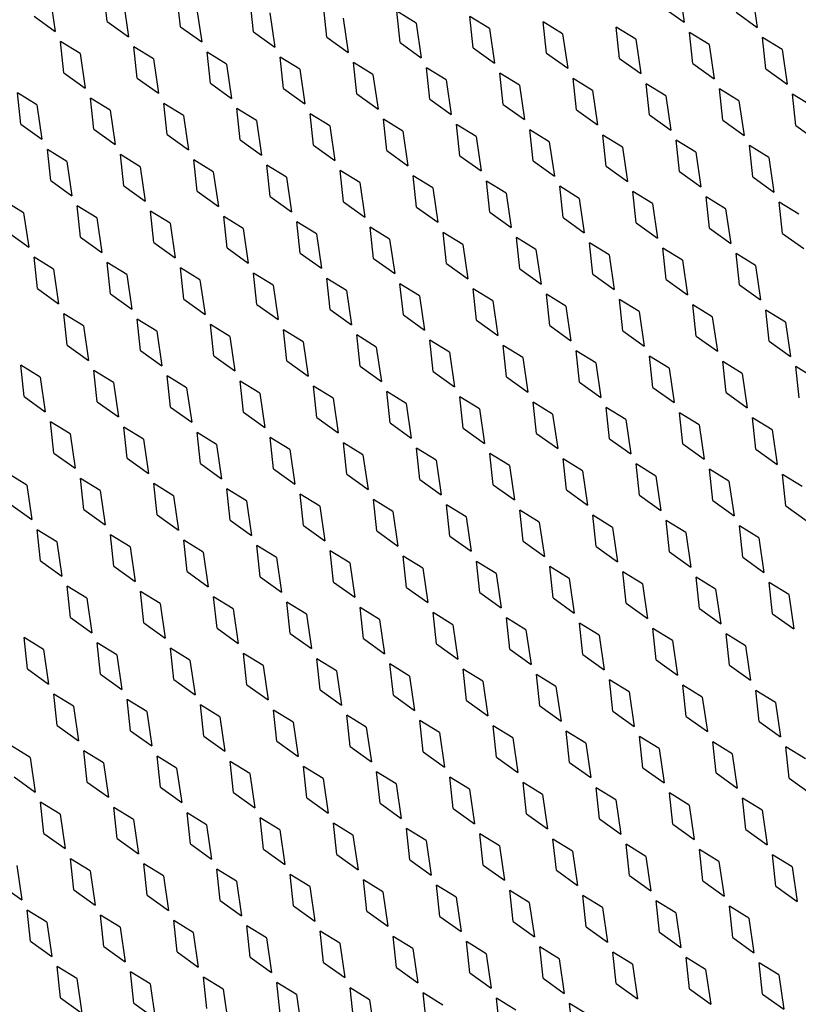
# Model space of a CAD drawing. Units: inches. Extents: x 0 to 17, y 0 to 11.
# Drawn here: x 13.5 to 13.8, y 6.9 to 7.3 of the extents above; entities that cross this region are included whole.
import ezdxf

# ---------------------------------------------------------------- set-up
doc = ezdxf.new("R2010")
doc.units = ezdxf.units.IN
doc.header["$LTSCALE"] = 0.935
doc.header["$MEASUREMENT"] = 0
doc.layers.add('03___PRT_ALL_CURVES', color=7, linetype='CONTINUOUS')

msp = doc.modelspace()

# ---------------------------------------------------------------- linework, layer by layer
at = {"layer": '03___PRT_ALL_CURVES', "color": 7, "linetype": 'Continuous'}
for p, q in [((13.53414, 7.30103), (13.53284, 7.31322)), ((13.75706, 7.31414), (13.75903, 7.30069)), ((13.78559, 7.31208), (13.78756, 7.29864)), ((13.51193, 7.31059), (13.5139, 7.29714)), ((13.54047, 7.30853), (13.54243, 7.29509)), ((13.56267, 7.29898), (13.56137, 7.31116)), ((13.59121, 7.29692), (13.58991, 7.30911)), ((13.569, 7.30648), (13.57097, 7.29303)), ((13.59753, 7.30442), (13.5995, 7.29097)), ((13.61974, 7.29486), (13.61844, 7.30705)), ((13.6546, 7.30031), (13.64697, 7.30499)), ((13.64827, 7.29281), (13.64697, 7.30499)), ((13.75074, 7.30664), (13.75903, 7.30069)), ((13.77927, 7.30458), (13.78756, 7.29864)), ((13.50561, 7.30309), (13.5139, 7.29714)), ((13.53414, 7.30103), (13.54243, 7.29509)), ((13.62606, 7.30236), (13.62803, 7.28892)), ((13.6546, 7.30031), (13.65657, 7.28686)), ((13.68313, 7.29825), (13.67551, 7.30294)), ((13.67681, 7.29075), (13.67551, 7.30294)), ((13.71166, 7.2962), (13.70404, 7.30088)), ((13.70534, 7.28869), (13.70404, 7.30088)), ((13.56267, 7.29898), (13.57097, 7.29303)), ((13.59121, 7.29692), (13.5995, 7.29097)), ((13.68313, 7.29825), (13.6851, 7.2848)), ((13.71166, 7.2962), (13.71363, 7.28275)), ((13.7402, 7.29414), (13.73257, 7.29882)), ((13.73387, 7.28664), (13.73257, 7.29882)), ((13.76873, 7.29208), (13.76111, 7.29677)), ((13.76241, 7.28458), (13.76111, 7.29677)), ((13.5236, 7.28853), (13.51598, 7.29322)), ((13.51728, 7.28103), (13.51598, 7.29322)), ((13.61974, 7.29486), (13.62803, 7.28892)), ((13.64827, 7.29281), (13.65657, 7.28686)), ((13.7402, 7.29414), (13.74217, 7.28069)), ((13.79726, 7.29003), (13.78964, 7.29471)), ((13.79094, 7.28252), (13.78964, 7.29471)), ((13.5236, 7.28853), (13.52557, 7.27508)), ((13.55214, 7.28648), (13.54451, 7.29116)), ((13.54581, 7.27897), (13.54451, 7.29116)), ((13.58067, 7.28442), (13.57304, 7.2891)), ((13.57435, 7.27692), (13.57304, 7.2891)), ((13.67681, 7.29075), (13.6851, 7.2848)), ((13.70534, 7.28869), (13.71363, 7.28275)), ((13.76873, 7.29208), (13.7707, 7.27863)), ((13.79726, 7.29003), (13.79923, 7.27658)), ((13.55214, 7.28648), (13.55411, 7.27303)), ((13.6092, 7.28236), (13.60158, 7.28705)), ((13.60288, 7.27486), (13.60158, 7.28705)), ((13.63774, 7.28031), (13.63011, 7.28499)), ((13.63141, 7.2728), (13.63011, 7.28499)), ((13.73387, 7.28664), (13.74217, 7.28069)), ((13.76241, 7.28458), (13.7707, 7.27863)), ((13.51728, 7.28103), (13.52557, 7.27508)), ((13.58067, 7.28442), (13.58264, 7.27097)), ((13.6092, 7.28236), (13.61117, 7.26891)), ((13.66627, 7.27825), (13.65864, 7.28293)), ((13.65995, 7.27075), (13.65864, 7.28293)), ((13.6948, 7.27619), (13.68718, 7.28088)), ((13.68848, 7.26869), (13.68718, 7.28088)), ((13.79094, 7.28252), (13.79923, 7.27658)), ((13.54581, 7.27897), (13.55411, 7.27303)), ((13.57435, 7.27692), (13.58264, 7.27097)), ((13.63774, 7.28031), (13.63971, 7.26686)), ((13.66627, 7.27825), (13.66824, 7.2648)), ((13.72334, 7.27414), (13.71571, 7.27882)), ((13.71701, 7.26663), (13.71571, 7.27882)), ((13.75187, 7.27208), (13.74424, 7.27676)), ((13.74555, 7.26458), (13.74424, 7.27676)), ((13.50674, 7.26853), (13.49912, 7.27321)), ((13.50042, 7.26103), (13.49912, 7.27321)), ((13.60288, 7.27486), (13.61117, 7.26891)), ((13.6948, 7.27619), (13.69677, 7.26274)), ((13.72334, 7.27414), (13.72531, 7.26069)), ((13.7804, 7.27002), (13.77278, 7.27471)), ((13.77408, 7.26252), (13.77278, 7.27471)), ((13.53527, 7.26647), (13.52765, 7.27116)), ((13.52895, 7.25897), (13.52765, 7.27116)), ((13.56381, 7.26442), (13.55618, 7.2691)), ((13.55748, 7.25691), (13.55618, 7.2691)), ((13.63141, 7.2728), (13.63971, 7.26686)), ((13.65995, 7.27075), (13.66824, 7.2648)), ((13.75187, 7.27208), (13.75384, 7.25863)), ((13.7804, 7.27002), (13.78237, 7.25657)), ((13.80894, 7.26797), (13.80131, 7.27265)), ((13.80261, 7.26046), (13.80131, 7.27265)), ((13.50674, 7.26853), (13.50871, 7.25508)), ((13.53527, 7.26647), (13.53724, 7.25302)), ((13.59234, 7.26236), (13.58472, 7.26704)), ((13.58602, 7.25486), (13.58472, 7.26704)), ((13.68848, 7.26869), (13.69677, 7.26274)), ((13.71701, 7.26663), (13.72531, 7.26069)), ((13.56381, 7.26442), (13.56578, 7.25097)), ((13.59234, 7.26236), (13.59431, 7.24891)), ((13.62087, 7.2603), (13.61325, 7.26499)), ((13.61455, 7.2528), (13.61325, 7.26499)), ((13.64941, 7.25825), (13.64178, 7.26293)), ((13.64308, 7.25074), (13.64178, 7.26293)), ((13.74555, 7.26458), (13.75384, 7.25863)), ((13.77408, 7.26252), (13.78237, 7.25657)), ((13.50042, 7.26103), (13.50871, 7.25508)), ((13.52895, 7.25897), (13.53724, 7.25302)), ((13.62087, 7.2603), (13.62284, 7.24685)), ((13.64941, 7.25825), (13.65138, 7.2448)), ((13.67794, 7.25619), (13.67032, 7.26087)), ((13.67162, 7.24869), (13.67032, 7.26087)), ((13.70647, 7.25413), (13.69885, 7.25882)), ((13.70015, 7.24663), (13.69885, 7.25882)), ((13.80261, 7.26046), (13.8109, 7.25452)), ((13.55748, 7.25691), (13.56578, 7.25097)), ((13.58602, 7.25486), (13.59431, 7.24891)), ((13.67794, 7.25619), (13.67991, 7.24274)), ((13.70647, 7.25413), (13.70844, 7.24068)), ((13.73501, 7.25208), (13.72738, 7.25676)), ((13.72868, 7.24457), (13.72738, 7.25676)), ((13.76354, 7.25002), (13.75592, 7.25471)), ((13.75722, 7.24252), (13.75592, 7.25471)), ((13.51841, 7.24647), (13.51079, 7.25115)), ((13.51209, 7.23897), (13.51079, 7.25115)), ((13.61455, 7.2528), (13.62284, 7.24685)), ((13.64308, 7.25074), (13.65138, 7.2448)), ((13.73501, 7.25208), (13.73698, 7.23863)), ((13.76354, 7.25002), (13.76551, 7.23657)), ((13.79207, 7.24796), (13.78445, 7.25265)), ((13.78575, 7.24046), (13.78445, 7.25265)), ((13.51841, 7.24647), (13.52038, 7.23302)), ((13.54695, 7.24441), (13.53932, 7.2491)), ((13.54062, 7.23691), (13.53932, 7.2491)), ((13.57548, 7.24236), (13.56785, 7.24704)), ((13.56916, 7.23485), (13.56785, 7.24704)), ((13.67162, 7.24869), (13.67991, 7.24274)), ((13.70015, 7.24663), (13.70844, 7.24068)), ((13.79207, 7.24796), (13.79404, 7.23451)), ((13.54695, 7.24441), (13.54892, 7.23096)), ((13.57548, 7.24236), (13.57745, 7.22891)), ((13.60401, 7.2403), (13.59639, 7.24499)), ((13.59769, 7.2328), (13.59639, 7.24499)), ((13.63255, 7.23824), (13.62492, 7.24293)), ((13.62622, 7.23074), (13.62492, 7.24293)), ((13.72868, 7.24457), (13.73698, 7.23863)), ((13.75722, 7.24252), (13.76551, 7.23657)), ((13.51209, 7.23897), (13.52038, 7.23302)), ((13.60401, 7.2403), (13.60598, 7.22685)), ((13.66108, 7.23619), (13.65345, 7.24087)), ((13.65476, 7.22869), (13.65345, 7.24087)), ((13.68961, 7.23413), (13.68199, 7.23882)), ((13.68329, 7.22663), (13.68199, 7.23882)), ((13.78575, 7.24046), (13.79404, 7.23451)), ((13.54062, 7.23691), (13.54892, 7.23096)), ((13.56916, 7.23485), (13.57745, 7.22891)), ((13.63255, 7.23824), (13.63452, 7.22479)), ((13.66108, 7.23619), (13.66305, 7.22274)), ((13.71815, 7.23207), (13.71052, 7.23676)), ((13.71182, 7.22457), (13.71052, 7.23676)), ((13.74668, 7.23002), (13.73905, 7.2347)), ((13.74035, 7.22252), (13.73905, 7.2347)), ((13.50155, 7.22647), (13.49393, 7.23115)), ((13.59769, 7.2328), (13.60598, 7.22685)), ((13.62622, 7.23074), (13.63452, 7.22479)), ((13.68961, 7.23413), (13.69158, 7.22068)), ((13.71815, 7.23207), (13.72011, 7.21862)), ((13.77521, 7.22796), (13.76759, 7.23265)), ((13.76889, 7.22046), (13.76759, 7.23265)), ((13.53008, 7.22441), (13.52246, 7.2291)), ((13.52376, 7.21691), (13.52246, 7.2291)), ((13.55862, 7.22235), (13.55099, 7.22704)), ((13.55229, 7.21485), (13.55099, 7.22704)), ((13.65476, 7.22869), (13.66305, 7.22274)), ((13.74668, 7.23002), (13.74865, 7.21657)), ((13.77521, 7.22796), (13.77718, 7.21451)), ((13.80375, 7.2259), (13.79612, 7.23059)), ((13.79742, 7.2184), (13.79612, 7.23059)), ((13.50155, 7.22647), (13.50352, 7.21302)), ((13.53008, 7.22441), (13.53205, 7.21096)), ((13.58715, 7.2203), (13.57953, 7.22498)), ((13.58083, 7.2128), (13.57953, 7.22498)), ((13.68329, 7.22663), (13.69158, 7.22068)), ((13.71182, 7.22457), (13.72011, 7.21862)), ((13.55862, 7.22235), (13.56059, 7.2089)), ((13.58715, 7.2203), (13.58912, 7.20685)), ((13.61568, 7.21824), (13.60806, 7.22293)), ((13.60936, 7.21074), (13.60806, 7.22293)), ((13.64422, 7.21618), (13.63659, 7.22087)), ((13.63789, 7.20868), (13.63659, 7.22087)), ((13.74035, 7.22252), (13.74865, 7.21657)), ((13.76889, 7.22046), (13.77718, 7.21451)), ((13.49523, 7.21897), (13.50352, 7.21302)), ((13.52376, 7.21691), (13.53205, 7.21096)), ((13.61568, 7.21824), (13.61765, 7.20479)), ((13.64422, 7.21618), (13.64619, 7.20274)), ((13.67275, 7.21413), (13.66513, 7.21881)), ((13.66643, 7.20663), (13.66513, 7.21881)), ((13.70128, 7.21207), (13.69366, 7.21676)), ((13.69496, 7.20457), (13.69366, 7.21676)), ((13.79742, 7.2184), (13.80571, 7.21246)), ((13.55229, 7.21485), (13.56059, 7.2089)), ((13.58083, 7.2128), (13.58912, 7.20685)), ((13.67275, 7.21413), (13.67472, 7.20068)), ((13.70128, 7.21207), (13.70325, 7.19862)), ((13.72982, 7.21001), (13.72219, 7.2147)), ((13.72349, 7.20251), (13.72219, 7.2147)), ((13.75835, 7.20796), (13.75072, 7.21264)), ((13.75203, 7.20046), (13.75072, 7.21264)), ((13.51322, 7.20441), (13.5056, 7.20909)), ((13.5069, 7.19691), (13.5056, 7.20909)), ((13.60936, 7.21074), (13.61765, 7.20479)), ((13.63789, 7.20868), (13.64619, 7.20274)), ((13.72982, 7.21001), (13.73179, 7.19657)), ((13.75835, 7.20796), (13.76032, 7.19451)), ((13.78688, 7.2059), (13.77926, 7.21059)), ((13.78056, 7.1984), (13.77926, 7.21059)), ((13.51322, 7.20441), (13.51519, 7.19096)), ((13.54176, 7.20235), (13.53413, 7.20704)), ((13.53543, 7.19485), (13.53413, 7.20704)), ((13.57029, 7.20029), (13.56266, 7.20498)), ((13.56397, 7.19279), (13.56266, 7.20498)), ((13.66643, 7.20663), (13.67472, 7.20068)), ((13.69496, 7.20457), (13.70325, 7.19862)), ((13.78688, 7.2059), (13.78885, 7.19245)), ((13.54176, 7.20235), (13.54373, 7.1889)), ((13.57029, 7.20029), (13.57226, 7.18685)), ((13.59882, 7.19824), (13.5912, 7.20292)), ((13.5925, 7.19074), (13.5912, 7.20292)), ((13.62736, 7.19618), (13.61973, 7.20087)), ((13.62103, 7.18868), (13.61973, 7.20087)), ((13.72349, 7.20251), (13.73179, 7.19657)), ((13.75203, 7.20046), (13.76032, 7.19451)), ((13.5069, 7.19691), (13.51519, 7.19096)), ((13.59882, 7.19824), (13.60079, 7.18479)), ((13.62736, 7.19618), (13.62933, 7.18273)), ((13.65589, 7.19413), (13.64826, 7.19881)), ((13.64957, 7.18662), (13.64826, 7.19881)), ((13.68442, 7.19207), (13.6768, 7.19675)), ((13.6781, 7.18457), (13.6768, 7.19675)), ((13.78056, 7.1984), (13.78885, 7.19245)), ((13.53543, 7.19485), (13.54373, 7.1889)), ((13.56397, 7.19279), (13.57226, 7.18685)), ((13.65589, 7.19413), (13.65786, 7.18068)), ((13.71296, 7.19001), (13.70533, 7.1947)), ((13.70663, 7.18251), (13.70533, 7.1947)), ((13.74149, 7.18796), (13.73386, 7.19264)), ((13.73516, 7.18045), (13.73386, 7.19264)), ((13.5925, 7.19074), (13.60079, 7.18479)), ((13.62103, 7.18868), (13.62933, 7.18273)), ((13.68442, 7.19207), (13.68639, 7.17862)), ((13.71296, 7.19001), (13.71492, 7.17656)), ((13.77002, 7.1859), (13.7624, 7.19058)), ((13.7637, 7.1784), (13.7624, 7.19058)), ((13.79855, 7.18384), (13.79093, 7.18853)), ((13.79223, 7.17634), (13.79093, 7.18853)), ((13.52489, 7.18235), (13.51727, 7.18703)), ((13.51857, 7.17485), (13.51727, 7.18703)), ((13.55343, 7.18029), (13.5458, 7.18498)), ((13.5471, 7.17279), (13.5458, 7.18498)), ((13.64957, 7.18662), (13.65786, 7.18068)), ((13.74149, 7.18796), (13.74346, 7.17451)), ((13.77002, 7.1859), (13.77199, 7.17245)), ((13.52489, 7.18235), (13.52686, 7.1689)), ((13.58196, 7.17824), (13.57434, 7.18292)), ((13.57564, 7.17073), (13.57434, 7.18292)), ((13.61049, 7.17618), (13.60287, 7.18086)), ((13.60417, 7.16868), (13.60287, 7.18086)), ((13.6781, 7.18457), (13.68639, 7.17862)), ((13.70663, 7.18251), (13.71492, 7.17656)), ((13.79855, 7.18384), (13.80052, 7.17039)), ((13.55343, 7.18029), (13.5554, 7.16684)), ((13.58196, 7.17824), (13.58393, 7.16479)), ((13.63903, 7.17412), (13.6314, 7.17881)), ((13.6327, 7.16662), (13.6314, 7.17881)), ((13.73516, 7.18045), (13.74346, 7.17451)), ((13.7637, 7.1784), (13.77199, 7.17245)), ((13.51857, 7.17485), (13.52686, 7.1689)), ((13.61049, 7.17618), (13.61246, 7.16273)), ((13.63903, 7.17412), (13.641, 7.16067)), ((13.66756, 7.17207), (13.65994, 7.17675)), ((13.66124, 7.16456), (13.65994, 7.17675)), ((13.69609, 7.17001), (13.68847, 7.17469)), ((13.68977, 7.16251), (13.68847, 7.17469)), ((13.79223, 7.17634), (13.80052, 7.17039)), ((13.5471, 7.17279), (13.5554, 7.16684)), ((13.57564, 7.17073), (13.58393, 7.16479)), ((13.66756, 7.17207), (13.66953, 7.15862)), ((13.69609, 7.17001), (13.69806, 7.15656)), ((13.72463, 7.16795), (13.717, 7.17264)), ((13.7183, 7.16045), (13.717, 7.17264)), ((13.75316, 7.1659), (13.74553, 7.17058)), ((13.74684, 7.15839), (13.74553, 7.17058)), ((13.50803, 7.16235), (13.50041, 7.16703)), ((13.50171, 7.15484), (13.50041, 7.16703)), ((13.60417, 7.16868), (13.61246, 7.16273)), ((13.6327, 7.16662), (13.641, 7.16067)), ((13.72463, 7.16795), (13.7266, 7.1545)), ((13.75316, 7.1659), (13.75513, 7.15245)), ((13.78169, 7.16384), (13.77407, 7.16852)), ((13.77537, 7.15634), (13.77407, 7.16852)), ((13.81023, 7.16178), (13.8026, 7.16647)), ((13.8039, 7.15428), (13.8026, 7.16647)), ((13.50803, 7.16235), (13.51, 7.1489)), ((13.53657, 7.16029), (13.52894, 7.16497)), ((13.53024, 7.15279), (13.52894, 7.16497)), ((13.5651, 7.15823), (13.55747, 7.16292)), ((13.55878, 7.15073), (13.55747, 7.16292)), ((13.66124, 7.16456), (13.66953, 7.15862)), ((13.68977, 7.16251), (13.69806, 7.15656)), ((13.78169, 7.16384), (13.78366, 7.15039)), ((13.53657, 7.16029), (13.53854, 7.14684)), ((13.5651, 7.15823), (13.56707, 7.14478)), ((13.59363, 7.15618), (13.58601, 7.16086)), ((13.58731, 7.14867), (13.58601, 7.16086)), ((13.62217, 7.15412), (13.61454, 7.1588)), ((13.61584, 7.14662), (13.61454, 7.1588)), ((13.7183, 7.16045), (13.7266, 7.1545)), ((13.74684, 7.15839), (13.75513, 7.15245)), ((13.50171, 7.15484), (13.51, 7.1489)), ((13.59363, 7.15618), (13.5956, 7.14273)), ((13.62217, 7.15412), (13.62413, 7.14067)), ((13.6507, 7.15206), (13.64307, 7.15675)), ((13.64437, 7.14456), (13.64307, 7.15675)), ((13.67923, 7.15001), (13.67161, 7.15469)), ((13.67291, 7.14251), (13.67161, 7.15469)), ((13.77537, 7.15634), (13.78366, 7.15039)), ((13.53024, 7.15279), (13.53854, 7.14684)), ((13.55878, 7.15073), (13.56707, 7.14478)), ((13.6507, 7.15206), (13.65267, 7.13861)), ((13.70776, 7.14795), (13.70014, 7.15264)), ((13.70144, 7.14045), (13.70014, 7.15264)), ((13.7363, 7.14589), (13.72867, 7.15058)), ((13.72997, 7.13839), (13.72867, 7.15058)), ((13.58731, 7.14867), (13.5956, 7.14273)), ((13.61584, 7.14662), (13.62413, 7.14067)), ((13.67923, 7.15001), (13.6812, 7.13656)), ((13.70776, 7.14795), (13.70973, 7.1345)), ((13.76483, 7.14384), (13.75721, 7.14852)), ((13.75851, 7.13634), (13.75721, 7.14852)), ((13.79336, 7.14178), (13.78574, 7.14647)), ((13.78704, 7.13428), (13.78574, 7.14647)), ((13.5197, 7.14029), (13.51208, 7.14497)), ((13.51338, 7.13279), (13.51208, 7.14497)), ((13.54824, 7.13823), (13.54061, 7.14292)), ((13.54191, 7.13073), (13.54061, 7.14292)), ((13.64437, 7.14456), (13.65267, 7.13861)), ((13.67291, 7.14251), (13.6812, 7.13656)), ((13.7363, 7.14589), (13.73827, 7.13244)), ((13.76483, 7.14384), (13.7668, 7.13039)), ((13.5197, 7.14029), (13.52167, 7.12684)), ((13.57677, 7.13617), (13.56915, 7.14086)), ((13.57045, 7.12867), (13.56915, 7.14086)), ((13.6053, 7.13412), (13.59768, 7.1388)), ((13.59898, 7.12662), (13.59768, 7.1388)), ((13.70144, 7.14045), (13.70973, 7.1345)), ((13.79336, 7.14178), (13.79533, 7.12833)), ((13.54824, 7.13823), (13.55021, 7.12478)), ((13.57677, 7.13617), (13.57874, 7.12272)), ((13.63384, 7.13206), (13.62621, 7.13675)), ((13.62751, 7.12456), (13.62621, 7.13675)), ((13.72997, 7.13839), (13.73827, 7.13244)), ((13.75851, 7.13634), (13.7668, 7.13039)), ((13.51338, 7.13279), (13.52167, 7.12684)), ((13.6053, 7.13412), (13.60727, 7.12067)), ((13.63384, 7.13206), (13.63581, 7.11861)), ((13.66237, 7.13), (13.65474, 7.13469)), ((13.65605, 7.1225), (13.65474, 7.13469)), ((13.6909, 7.12795), (13.68328, 7.13263)), ((13.68458, 7.12045), (13.68328, 7.13263)), ((13.78704, 7.13428), (13.79533, 7.12833)), ((13.54191, 7.13073), (13.55021, 7.12478)), ((13.57045, 7.12867), (13.57874, 7.12272)), ((13.66237, 7.13), (13.66434, 7.11656)), ((13.6909, 7.12795), (13.69287, 7.1145)), ((13.71944, 7.12589), (13.71181, 7.13058)), ((13.71311, 7.11839), (13.71181, 7.13058)), ((13.74797, 7.12383), (13.74034, 7.12852)), ((13.74165, 7.11633), (13.74034, 7.12852)), ((13.50284, 7.12028), (13.49522, 7.12497)), ((13.59898, 7.12662), (13.60727, 7.12067)), ((13.62751, 7.12456), (13.63581, 7.11861)), ((13.71944, 7.12589), (13.72141, 7.11244)), ((13.74797, 7.12383), (13.74994, 7.11039)), ((13.7765, 7.12178), (13.76888, 7.12646)), ((13.77018, 7.11428), (13.76888, 7.12646)), ((13.80504, 7.11972), (13.79741, 7.12441)), ((13.79871, 7.11222), (13.79741, 7.12441)), ((13.50284, 7.12028), (13.50481, 7.10684)), ((13.53138, 7.11823), (13.52375, 7.12291)), ((13.52505, 7.11073), (13.52375, 7.12291)), ((13.55991, 7.11617), (13.55228, 7.12086)), ((13.55358, 7.10867), (13.55228, 7.12086)), ((13.65605, 7.1225), (13.66434, 7.11656)), ((13.68458, 7.12045), (13.69287, 7.1145)), ((13.7765, 7.12178), (13.77847, 7.10833)), ((13.53138, 7.11823), (13.53334, 7.10478)), ((13.55991, 7.11617), (13.56188, 7.10272)), ((13.58844, 7.11411), (13.58082, 7.1188)), ((13.58212, 7.10661), (13.58082, 7.1188)), ((13.61697, 7.11206), (13.60935, 7.11674)), ((13.61065, 7.10456), (13.60935, 7.11674)), ((13.71311, 7.11839), (13.72141, 7.11244)), ((13.74165, 7.11633), (13.74994, 7.11039)), ((13.49652, 7.11278), (13.50481, 7.10684)), ((13.58844, 7.11411), (13.59041, 7.10067)), ((13.61697, 7.11206), (13.61894, 7.09861)), ((13.64551, 7.11), (13.63788, 7.11469)), ((13.63918, 7.1025), (13.63788, 7.11469)), ((13.67404, 7.10795), (13.66642, 7.11263)), ((13.66772, 7.10044), (13.66642, 7.11263)), ((13.77018, 7.11428), (13.77847, 7.10833)), ((13.79871, 7.11222), (13.80701, 7.10627)), ((13.52505, 7.11073), (13.53334, 7.10478)), ((13.55358, 7.10867), (13.56188, 7.10272)), ((13.64551, 7.11), (13.64748, 7.09655)), ((13.67404, 7.10795), (13.67601, 7.0945)), ((13.70257, 7.10589), (13.69495, 7.11057)), ((13.69625, 7.09839), (13.69495, 7.11057)), ((13.73111, 7.10383), (13.72348, 7.10852)), ((13.72478, 7.09633), (13.72348, 7.10852)), ((13.58212, 7.10661), (13.59041, 7.10067)), ((13.61065, 7.10456), (13.61894, 7.09861)), ((13.70257, 7.10589), (13.70454, 7.09244)), ((13.75964, 7.10178), (13.75202, 7.10646)), ((13.75332, 7.09427), (13.75202, 7.10646)), ((13.78817, 7.09972), (13.78055, 7.1044)), ((13.78185, 7.09222), (13.78055, 7.1044)), ((13.51451, 7.09823), (13.50689, 7.10291)), ((13.50819, 7.09072), (13.50689, 7.10291)), ((13.54305, 7.09617), (13.53542, 7.10085)), ((13.53672, 7.08867), (13.53542, 7.10085)), ((13.63918, 7.1025), (13.64748, 7.09655)), ((13.66772, 7.10044), (13.67601, 7.0945)), ((13.73111, 7.10383), (13.73308, 7.09038)), ((13.75964, 7.10178), (13.76161, 7.08833)), ((13.51451, 7.09823), (13.51648, 7.08478)), ((13.57158, 7.09411), (13.56395, 7.0988)), ((13.56526, 7.08661), (13.56395, 7.0988)), ((13.60011, 7.09206), (13.59249, 7.09674)), ((13.59379, 7.08455), (13.59249, 7.09674)), ((13.69625, 7.09839), (13.70454, 7.09244)), ((13.78817, 7.09972), (13.79014, 7.08627)), ((13.54305, 7.09617), (13.54502, 7.08272)), ((13.57158, 7.09411), (13.57355, 7.08066)), ((13.62865, 7.09), (13.62102, 7.09468)), ((13.62232, 7.0825), (13.62102, 7.09468)), ((13.65718, 7.08794), (13.64955, 7.09263)), ((13.65086, 7.08044), (13.64955, 7.09263)), ((13.72478, 7.09633), (13.73308, 7.09038)), ((13.75332, 7.09427), (13.76161, 7.08833)), ((13.50819, 7.09072), (13.51648, 7.08478)), ((13.60011, 7.09206), (13.60208, 7.07861)), ((13.62865, 7.09), (13.63062, 7.07655)), ((13.68571, 7.08589), (13.67809, 7.09057)), ((13.67939, 7.07838), (13.67809, 7.09057)), ((13.78185, 7.09222), (13.79014, 7.08627)), ((13.53672, 7.08867), (13.54502, 7.08272)), ((13.56526, 7.08661), (13.57355, 7.08066)), ((13.65718, 7.08794), (13.65915, 7.07449)), ((13.68571, 7.08589), (13.68768, 7.07244)), ((13.71425, 7.08383), (13.70662, 7.08851)), ((13.70792, 7.07633), (13.70662, 7.08851)), ((13.74278, 7.08177), (13.73515, 7.08646)), ((13.73646, 7.07427), (13.73515, 7.08646)), ((13.59379, 7.08455), (13.60208, 7.07861)), ((13.62232, 7.0825), (13.63062, 7.07655)), ((13.71425, 7.08383), (13.71622, 7.07038)), ((13.74278, 7.08177), (13.74475, 7.06832)), ((13.77131, 7.07972), (13.76369, 7.0844)), ((13.76499, 7.07221), (13.76369, 7.0844)), ((13.79985, 7.07766), (13.79222, 7.08234)), ((13.79352, 7.07016), (13.79222, 7.08234)), ((13.52619, 7.07617), (13.51856, 7.08085)), ((13.51986, 7.06866), (13.51856, 7.08085)), ((13.55472, 7.07411), (13.54709, 7.07879)), ((13.54839, 7.06661), (13.54709, 7.07879)), ((13.65086, 7.08044), (13.65915, 7.07449)), ((13.67939, 7.07838), (13.68768, 7.07244)), ((13.77131, 7.07972), (13.77328, 7.06627)), ((13.79985, 7.07766), (13.80182, 7.06421)), ((13.52619, 7.07617), (13.52815, 7.06272)), ((13.55472, 7.07411), (13.55669, 7.06066)), ((13.58325, 7.07205), (13.57563, 7.07674)), ((13.57693, 7.06455), (13.57563, 7.07674)), ((13.61178, 7.07), (13.60416, 7.07468)), ((13.60546, 7.06249), (13.60416, 7.07468)), ((13.70792, 7.07633), (13.71622, 7.07038)), ((13.73646, 7.07427), (13.74475, 7.06832)), ((13.58325, 7.07205), (13.58522, 7.0586)), ((13.61178, 7.07), (13.61375, 7.05655)), ((13.64032, 7.06794), (13.63269, 7.07262)), ((13.63399, 7.06044), (13.63269, 7.07262)), ((13.66885, 7.06588), (13.66123, 7.07057)), ((13.66253, 7.05838), (13.66123, 7.07057)), ((13.76499, 7.07221), (13.77328, 7.06627)), ((13.79352, 7.07016), (13.80182, 7.06421)), ((13.51986, 7.06866), (13.52815, 7.06272)), ((13.54839, 7.06661), (13.55669, 7.06066)), ((13.64032, 7.06794), (13.64229, 7.05449)), ((13.66885, 7.06588), (13.67082, 7.05243)), ((13.69738, 7.06383), (13.68976, 7.06851)), ((13.69106, 7.05632), (13.68976, 7.06851)), ((13.72592, 7.06177), (13.71829, 7.06646)), ((13.71959, 7.05427), (13.71829, 7.06646)), ((13.57693, 7.06455), (13.58522, 7.0586)), ((13.60546, 7.06249), (13.61375, 7.05655)), ((13.69738, 7.06383), (13.69935, 7.05038)), ((13.75445, 7.05971), (13.74683, 7.0644)), ((13.74813, 7.05221), (13.74683, 7.0644)), ((13.78298, 7.05766), (13.77536, 7.06234)), ((13.77666, 7.05016), (13.77536, 7.06234)), ((13.50932, 7.05616), (13.5017, 7.06085)), ((13.503, 7.04866), (13.5017, 7.06085)), ((13.53786, 7.05411), (13.53023, 7.05879)), ((13.53153, 7.04661), (13.53023, 7.05879)), ((13.63399, 7.06044), (13.64229, 7.05449)), ((13.66253, 7.05838), (13.67082, 7.05243)), ((13.72592, 7.06177), (13.72789, 7.04832)), ((13.75445, 7.05971), (13.75642, 7.04626)), ((13.50932, 7.05616), (13.51129, 7.04271)), ((13.56639, 7.05205), (13.55876, 7.05674)), ((13.56007, 7.04455), (13.55876, 7.05674)), ((13.59492, 7.04999), (13.5873, 7.05468)), ((13.5886, 7.04249), (13.5873, 7.05468)), ((13.69106, 7.05632), (13.69935, 7.05038)), ((13.71959, 7.05427), (13.72789, 7.04832)), ((13.78298, 7.05766), (13.78495, 7.04421)), ((13.53786, 7.05411), (13.53983, 7.04066)), ((13.56639, 7.05205), (13.56836, 7.0386)), ((13.62346, 7.04794), (13.61583, 7.05262)), ((13.61713, 7.04044), (13.61583, 7.05262)), ((13.65199, 7.04588), (13.64436, 7.05057)), ((13.64567, 7.03838), (13.64436, 7.05057)), ((13.74813, 7.05221), (13.75642, 7.04626)), ((13.503, 7.04866), (13.51129, 7.04271)), ((13.53153, 7.04661), (13.53983, 7.04066)), ((13.59492, 7.04999), (13.59689, 7.03654)), ((13.62346, 7.04794), (13.62543, 7.03449)), ((13.68052, 7.04382), (13.6729, 7.04851)), ((13.6742, 7.03632), (13.6729, 7.04851)), ((13.77666, 7.05016), (13.78495, 7.04421)), ((13.56007, 7.04455), (13.56836, 7.0386)), ((13.65199, 7.04588), (13.65396, 7.03243)), ((13.68052, 7.04382), (13.68249, 7.03037)), ((13.70906, 7.04177), (13.70143, 7.04645)), ((13.70273, 7.03427), (13.70143, 7.04645)), ((13.73759, 7.03971), (13.72996, 7.0444)), ((13.73127, 7.03221), (13.72996, 7.0444)), ((13.5886, 7.04249), (13.59689, 7.03654)), ((13.61713, 7.04044), (13.62543, 7.03449)), ((13.70906, 7.04177), (13.71103, 7.02832)), ((13.73759, 7.03971), (13.73956, 7.02626)), ((13.76612, 7.03765), (13.7585, 7.04234)), ((13.7598, 7.03015), (13.7585, 7.04234)), ((13.79466, 7.0356), (13.78703, 7.04028)), ((13.78833, 7.0281), (13.78703, 7.04028)), ((13.52099, 7.0341), (13.51337, 7.03879)), ((13.51467, 7.0266), (13.51337, 7.03879)), ((13.54953, 7.03205), (13.5419, 7.03673)), ((13.5432, 7.02455), (13.5419, 7.03673)), ((13.64567, 7.03838), (13.65396, 7.03243)), ((13.6742, 7.03632), (13.68249, 7.03037)), ((13.76612, 7.03765), (13.76809, 7.02421)), ((13.79466, 7.0356), (13.79662, 7.02215)), ((13.52099, 7.0341), (13.52296, 7.02066)), ((13.54953, 7.03205), (13.5515, 7.0186)), ((13.57806, 7.02999), (13.57044, 7.03468)), ((13.57174, 7.02249), (13.57044, 7.03468)), ((13.60659, 7.02793), (13.59897, 7.03262)), ((13.60027, 7.02043), (13.59897, 7.03262)), ((13.70273, 7.03427), (13.71103, 7.02832)), ((13.73127, 7.03221), (13.73956, 7.02626)), ((13.57806, 7.02999), (13.58003, 7.01654)), ((13.60659, 7.02793), (13.60856, 7.01449)), ((13.63513, 7.02588), (13.6275, 7.03056)), ((13.6288, 7.01838), (13.6275, 7.03056)), ((13.66366, 7.02382), (13.65604, 7.02851)), ((13.65734, 7.01632), (13.65604, 7.02851)), ((13.7598, 7.03015), (13.76809, 7.02421)), ((13.78833, 7.0281), (13.79662, 7.02215)), ((13.51467, 7.0266), (13.52296, 7.02066)), ((13.5432, 7.02455), (13.5515, 7.0186)), ((13.63513, 7.02588), (13.6371, 7.01243)), ((13.66366, 7.02382), (13.66563, 7.01037)), ((13.69219, 7.02176), (13.68457, 7.02645)), ((13.68587, 7.01426), (13.68457, 7.02645)), ((13.72073, 7.01971), (13.7131, 7.02439)), ((13.7144, 7.01221), (13.7131, 7.02439)), ((13.57174, 7.02249), (13.58003, 7.01654)), ((13.60027, 7.02043), (13.60856, 7.01449)), ((13.69219, 7.02176), (13.69416, 7.00832)), ((13.72073, 7.01971), (13.7227, 7.00626)), ((13.74926, 7.01765), (13.74164, 7.02234)), ((13.74294, 7.01015), (13.74164, 7.02234)), ((13.77779, 7.0156), (13.77017, 7.02028)), ((13.77147, 7.00809), (13.77017, 7.02028)), ((13.50413, 7.0141), (13.49651, 7.01879)), ((13.53267, 7.01205), (13.52504, 7.01673)), ((13.52634, 7.00454), (13.52504, 7.01673)), ((13.6288, 7.01838), (13.6371, 7.01243)), ((13.65734, 7.01632), (13.66563, 7.01037)), ((13.74926, 7.01765), (13.75123, 7.0042)), ((13.80633, 7.01354), (13.7987, 7.01822)), ((13.8, 7.00604), (13.7987, 7.01822)), ((13.50413, 7.0141), (13.5061, 7.00065)), ((13.53267, 7.01205), (13.53464, 6.9986)), ((13.5612, 7.00999), (13.55357, 7.01467)), ((13.55488, 7.00249), (13.55357, 7.01467)), ((13.58973, 7.00793), (13.58211, 7.01262)), ((13.58341, 7.00043), (13.58211, 7.01262)), ((13.68587, 7.01426), (13.69416, 7.00832)), ((13.7144, 7.01221), (13.7227, 7.00626)), ((13.77779, 7.0156), (13.77976, 7.00215)), ((13.5612, 7.00999), (13.56317, 6.99654)), ((13.61827, 7.00588), (13.61064, 7.01056)), ((13.61194, 6.99837), (13.61064, 7.01056)), ((13.6468, 7.00382), (13.63917, 7.0085)), ((13.64048, 6.99632), (13.63917, 7.0085)), ((13.74294, 7.01015), (13.75123, 7.0042)), ((13.49781, 7.0066), (13.5061, 7.00065)), ((13.52634, 7.00454), (13.53464, 6.9986)), ((13.58973, 7.00793), (13.5917, 6.99448)), ((13.61827, 7.00588), (13.62024, 6.99243)), ((13.67533, 7.00176), (13.66771, 7.00645)), ((13.66901, 6.99426), (13.66771, 7.00645)), ((13.70387, 6.99971), (13.69624, 7.00439)), ((13.69754, 6.9922), (13.69624, 7.00439)), ((13.77147, 7.00809), (13.77976, 7.00215)), ((13.8, 7.00604), (13.8083, 7.00009)), ((13.55488, 7.00249), (13.56317, 6.99654)), ((13.58341, 7.00043), (13.5917, 6.99448)), ((13.6468, 7.00382), (13.64877, 6.99037)), ((13.67533, 7.00176), (13.6773, 6.98831)), ((13.7324, 6.99765), (13.72477, 7.00233)), ((13.72607, 6.99015), (13.72477, 7.00233)), ((13.5158, 6.99204), (13.50818, 6.99673)), ((13.50948, 6.98454), (13.50818, 6.99673)), ((13.61194, 6.99837), (13.62024, 6.99243)), ((13.70387, 6.99971), (13.70583, 6.98626)), ((13.7324, 6.99765), (13.73437, 6.9842)), ((13.76093, 6.99559), (13.75331, 7.00028)), ((13.75461, 6.98809), (13.75331, 7.00028)), ((13.78947, 6.99354), (13.78184, 6.99822)), ((13.78314, 6.98603), (13.78184, 6.99822)), ((13.54434, 6.98999), (13.53671, 6.99467)), ((13.53801, 6.98248), (13.53671, 6.99467)), ((13.64048, 6.99632), (13.64877, 6.99037)), ((13.66901, 6.99426), (13.6773, 6.98831)), ((13.76093, 6.99559), (13.7629, 6.98214)), ((13.78947, 6.99354), (13.79143, 6.98009)), ((13.5158, 6.99204), (13.51777, 6.97859)), ((13.54434, 6.98999), (13.54631, 6.97654)), ((13.57287, 6.98793), (13.56525, 6.99261)), ((13.56655, 6.98043), (13.56525, 6.99261)), ((13.6014, 6.98587), (13.59378, 6.99056)), ((13.59508, 6.97837), (13.59378, 6.99056)), ((13.69754, 6.9922), (13.70583, 6.98626)), ((13.72607, 6.99015), (13.73437, 6.9842)), ((13.57287, 6.98793), (13.57484, 6.97448)), ((13.6014, 6.98587), (13.60337, 6.97242)), ((13.62994, 6.98382), (13.62231, 6.9885)), ((13.62361, 6.97631), (13.62231, 6.9885)), ((13.65847, 6.98176), (13.65085, 6.98644)), ((13.65215, 6.97426), (13.65085, 6.98644)), ((13.75461, 6.98809), (13.7629, 6.98214)), ((13.78314, 6.98603), (13.79143, 6.98009)), ((13.50948, 6.98454), (13.51777, 6.97859)), ((13.53801, 6.98248), (13.54631, 6.97654)), ((13.62994, 6.98382), (13.63191, 6.97037)), ((13.65847, 6.98176), (13.66044, 6.96831)), ((13.687, 6.9797), (13.67938, 6.98439)), ((13.68068, 6.9722), (13.67938, 6.98439)), ((13.71554, 6.97765), (13.70791, 6.98233)), ((13.70921, 6.97014), (13.70791, 6.98233)), ((13.56655, 6.98043), (13.57484, 6.97448)), ((13.59508, 6.97837), (13.60337, 6.97242)), ((13.687, 6.9797), (13.68897, 6.96625)), ((13.71554, 6.97765), (13.71751, 6.9642)), ((13.74407, 6.97559), (13.73644, 6.98027)), ((13.73775, 6.96809), (13.73644, 6.98027)), ((13.7726, 6.97353), (13.76498, 6.97822)), ((13.76628, 6.96603), (13.76498, 6.97822)), ((13.52748, 6.96998), (13.51985, 6.97467)), ((13.52115, 6.96248), (13.51985, 6.97467)), ((13.62361, 6.97631), (13.63191, 6.97037)), ((13.65215, 6.97426), (13.66044, 6.96831)), ((13.74407, 6.97559), (13.74604, 6.96214)), ((13.80114, 6.97148), (13.79351, 6.97616)), ((13.79481, 6.96398), (13.79351, 6.97616)), ((13.49894, 6.97204), (13.50091, 6.95859)), ((13.52748, 6.96998), (13.52945, 6.95653)), ((13.55601, 6.96793), (13.54838, 6.97261)), ((13.54969, 6.96042), (13.54838, 6.97261)), ((13.58454, 6.96587), (13.57692, 6.97056)), ((13.57822, 6.95837), (13.57692, 6.97056)), ((13.68068, 6.9722), (13.68897, 6.96625)), ((13.70921, 6.97014), (13.71751, 6.9642)), ((13.7726, 6.97353), (13.77457, 6.96008)), ((13.80114, 6.97148), (13.80311, 6.95803)), ((13.55601, 6.96793), (13.55798, 6.95448)), ((13.61308, 6.96381), (13.60545, 6.9685)), ((13.60675, 6.95631), (13.60545, 6.9685)), ((13.64161, 6.96176), (13.63398, 6.96644)), ((13.63528, 6.95426), (13.63398, 6.96644)), ((13.73775, 6.96809), (13.74604, 6.96214)), ((13.76628, 6.96603), (13.77457, 6.96008)), ((13.49262, 6.96454), (13.50091, 6.95859)), ((13.52115, 6.96248), (13.52945, 6.95653)), ((13.58454, 6.96587), (13.58651, 6.95242)), ((13.61308, 6.96381), (13.61504, 6.95036)), ((13.67014, 6.9597), (13.66252, 6.96439)), ((13.66382, 6.9522), (13.66252, 6.96439)), ((13.69868, 6.95764), (13.69105, 6.96233)), ((13.69235, 6.95014), (13.69105, 6.96233)), ((13.79481, 6.96398), (13.80311, 6.95803)), ((13.54969, 6.96042), (13.55798, 6.95448)), ((13.57822, 6.95837), (13.58651, 6.95242)), ((13.64161, 6.96176), (13.64358, 6.94831)), ((13.67014, 6.9597), (13.67211, 6.94625)), ((13.72721, 6.95559), (13.71958, 6.96027)), ((13.72088, 6.94809), (13.71958, 6.96027)), ((13.75574, 6.95353), (13.74812, 6.95822)), ((13.74942, 6.94603), (13.74812, 6.95822)), ((13.51061, 6.94998), (13.50299, 6.95467)), ((13.50429, 6.94248), (13.50299, 6.95467)), ((13.60675, 6.95631), (13.61504, 6.95036)), ((13.69868, 6.95764), (13.70064, 6.94419)), ((13.72721, 6.95559), (13.72918, 6.94214)), ((13.78427, 6.95147), (13.77665, 6.95616)), ((13.77795, 6.94397), (13.77665, 6.95616)), ((13.53915, 6.94792), (13.53152, 6.95261)), ((13.53282, 6.94042), (13.53152, 6.95261)), ((13.56768, 6.94587), (13.56006, 6.95055)), ((13.56136, 6.93837), (13.56006, 6.95055)), ((13.63528, 6.95426), (13.64358, 6.94831)), ((13.66382, 6.9522), (13.67211, 6.94625)), ((13.75574, 6.95353), (13.75771, 6.94008)), ((13.78427, 6.95147), (13.78624, 6.93803)), ((13.51061, 6.94998), (13.51258, 6.93653)), ((13.53915, 6.94792), (13.54112, 6.93447)), ((13.59621, 6.94381), (13.58859, 6.9485)), ((13.58989, 6.93631), (13.58859, 6.9485)), ((13.69235, 6.95014), (13.70064, 6.94419)), ((13.72088, 6.94809), (13.72918, 6.94214)), ((13.56768, 6.94587), (13.56965, 6.93242)), ((13.59621, 6.94381), (13.59818, 6.93036)), ((13.62475, 6.94175), (13.61712, 6.94644)), ((13.61842, 6.93425), (13.61712, 6.94644)), ((13.65328, 6.9397), (13.64565, 6.94438)), ((13.64696, 6.9322), (13.64565, 6.94438)), ((13.74942, 6.94603), (13.75771, 6.94008)), ((13.77795, 6.94397), (13.78624, 6.93803)), ((13.50429, 6.94248), (13.51258, 6.93653)), ((13.53282, 6.94042), (13.54112, 6.93447)), ((13.62475, 6.94175), (13.62672, 6.92831)), ((13.65328, 6.9397), (13.65525, 6.92625)), ((13.68181, 6.93764), (13.67419, 6.94233)), ((13.67549, 6.93014), (13.67419, 6.94233)), ((13.71035, 6.93558), (13.70272, 6.94027)), ((13.70402, 6.92808), (13.70272, 6.94027)), ((13.56136, 6.93837), (13.56965, 6.93242)), ((13.58989, 6.93631), (13.59818, 6.93036)), ((13.68181, 6.93764), (13.68378, 6.92419)), ((13.71035, 6.93558), (13.71232, 6.92214)), ((13.73888, 6.93353), (13.73125, 6.93821)), ((13.73256, 6.92603), (13.73125, 6.93821)), ((13.76741, 6.93147), (13.75979, 6.93616)), ((13.76109, 6.92397), (13.75979, 6.93616)), ((13.52229, 6.92792), (13.51466, 6.93261)), ((13.51596, 6.92042), (13.51466, 6.93261)), ((13.61842, 6.93425), (13.62672, 6.92831)), ((13.64696, 6.9322), (13.65525, 6.92625)), ((13.73888, 6.93353), (13.74085, 6.92008)), ((13.76741, 6.93147), (13.76938, 6.91802)), ((13.79595, 6.92942), (13.78832, 6.9341)), ((13.78962, 6.92191), (13.78832, 6.9341)), ((13.52229, 6.92792), (13.52425, 6.91447)), ((13.55082, 6.92586), (13.54319, 6.93055)), ((13.54449, 6.91836), (13.54319, 6.93055)), ((13.57935, 6.92381), (13.57173, 6.92849)), ((13.57303, 6.91631), (13.57173, 6.92849)), ((13.67549, 6.93014), (13.68378, 6.92419)), ((13.70402, 6.92808), (13.71232, 6.92214)), ((13.79595, 6.92942), (13.79792, 6.91597)), ((13.55082, 6.92586), (13.55279, 6.91242)), ((13.57935, 6.92381), (13.58132, 6.91036)), ((13.60789, 6.92175), (13.60026, 6.92644)), ((13.60156, 6.91425), (13.60026, 6.92644)), ((13.63642, 6.9197), (13.62879, 6.92438)), ((13.63009, 6.91219), (13.62879, 6.92438)), ((13.73256, 6.92603), (13.74085, 6.92008)), ((13.76109, 6.92397), (13.76938, 6.91802)), ((13.51596, 6.92042), (13.52425, 6.91447)), ((13.60789, 6.92175), (13.60985, 6.9083)), ((13.66495, 6.91764), (13.65733, 6.92232)), ((13.65863, 6.91014), (13.65733, 6.92232)), ((13.69348, 6.91558), (13.68586, 6.92027)), ((13.68716, 6.90808), (13.68586, 6.92027)), ((13.78962, 6.92191), (13.79792, 6.91597)), ((13.54449, 6.91836), (13.55279, 6.91242)), ((13.63642, 6.9197), (13.63839, 6.90625)), ((13.72202, 6.91353), (13.71439, 6.91821)), ((13.71569, 6.90602), (13.71439, 6.91821))]:
    msp.add_line(p, q, dxfattribs=at)

doc.saveas('drawing.dxf')
